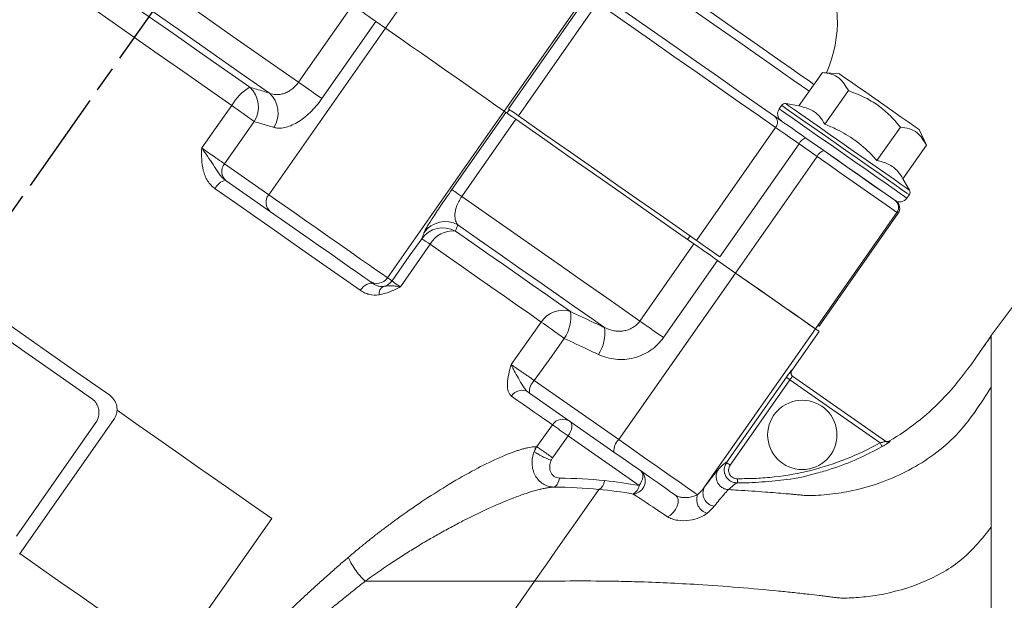
# Model space of a CAD drawing. Units: millimetres. Extents: x 2305 to 3475, y -9 to 822.
# Drawn here: x 3247 to 3361, y 563 to 630 of the extents above; entities that cross this region are included whole.
import ezdxf

# ---------------------------------------------------------------- set-up
doc = ezdxf.new("R2010")
doc.units = ezdxf.units.MM
doc.linetypes.add('AM_ISO08W050', pattern=[18, 12, -1.5, 3, -1.5])
doc.layers.get('0').update_dxf_attribs({"linetype": 'CONTINUOUS'})
doc.layers.add('Center', color=1, linetype='AM_ISO08W050')

msp = doc.modelspace()

# ---------------------------------------------------------------- linework, layer by layer
at = {"color": 7, "linetype": 'Continuous', "lineweight": 15}
for p, q in [((3298.994, 642.86), (3289.57, 629.401)), ((3303.29, 619.794), (3312.714, 633.253)), ((3279.532, 623.145), (3285.774, 632.059)), ((3303.77, 620.069), (3312.907, 633.118)), ((3314.052, 632.317), (3304.914, 619.267)), ((3288.478, 630.166), (3282.235, 621.252)), ((3289.57, 629.401), (3288.478, 630.166)), ((3276.091, 610.151), (3289.57, 629.401)), ((3337.301, 620.405), (3340.009, 624.273)), ((3342.002, 624.099), (3340.009, 624.273)), ((3340.304, 618.302), (3343.013, 622.17)), ((3337.301, 620.405), (3335.802, 620.669)), ((3289.811, 600.544), (3303.29, 619.794)), ((3297.241, 610.745), (3303.483, 619.659)), ((3303.29, 619.794), (3303.483, 619.659)), ((3303.598, 619.579), (3303.884, 619.989)), ((3335.306, 620.463), (3335.03, 620.069)), ((3304.628, 618.858), (3298.385, 609.943)), ((3325.471, 604.873), (3334.608, 617.923)), ((3346.31, 614.096), (3349.019, 617.965)), ((3352.022, 615.862), (3351.177, 617.674)), ((3338.104, 616.695), (3340.188, 615.237)), ((3337.326, 616.02), (3328.188, 602.971)), ((3339.409, 614.561), (3337.326, 616.02)), ((3349.313, 611.994), (3352.022, 615.862)), ((3339.409, 614.561), (3329.985, 601.102)), ((3270.978, 613.731), (3276.091, 610.151)), ((3276.289, 608.181), (3271.176, 611.761)), ((3350.074, 610.676), (3349.313, 611.994)), ((3349.775, 609.745), (3350.051, 610.139)), ((3339.203, 594.648), (3348.627, 608.106)), ((3339.626, 594.962), (3348.763, 608.011)), ((3324.461, 604.97), (3324.748, 605.38)), ((3318.942, 595.549), (3325.184, 604.464)), ((3327.902, 602.561), (3321.66, 593.647)), ((3329.985, 601.102), (3327.902, 602.561)), ((3289.811, 600.544), (3290.333, 600.179)), ((3316.506, 581.852), (3329.985, 601.102)), ((3288.2, 599.841), (3287.723, 600.176)), ((3362.517, 597.885), (3359.517, 593.885)), ((3326.409, 576.378), (3339.202, 594.648)), ((3339.648, 594.336), (3339.202, 594.648)), ((3336.493, 589.831), (3339.648, 594.336)), ((3359.517, 593.791), (3359.473, 593.734)), ((3359.517, 587.926), (3359.517, 593.8)), ((3328.958, 579.191), (3335.862, 589.052)), ((3336.45, 589.861), (3336.493, 589.831)), ((3336.573, 589.165), (3347.294, 581.658)), ((3306.753, 588.681), (3316.506, 581.852)), ((3336.272, 588.765), (3329.367, 578.904)), ((3346.675, 581.481), (3336.272, 588.765)), ((3359.517, 571.734), (3359.517, 587.926)), ((3315.953, 580.408), (3306.2, 587.237)), ((3256.137, 583.822), (3246.96, 570.715)), ((3247.329, 568.626), (3258.226, 584.19)), ((3307.049, 581.041), (3308.848, 583.568)), ((3310.672, 582.275), (3308.873, 579.748)), ((3318.865, 576.538), (3310.672, 582.275)), ((3307.02, 581.041), (3307.049, 581.041)), ((3330.164, 576.817), (3330.13, 576.807)), ((3264.976, 556.346), (3276.448, 572.729)), ((3359.517, 514.38), (3359.517, 571.734)), ((3287.238, 565.494), (3306.785, 565.494))]:
    msp.add_line(p, q, dxfattribs=at)
at = {"color": 7, "linetype": 'Continuous', "lineweight": 15, "flags": 128}
for points in [[(3249.045, 644.492), (3252.807, 641.857), (3256.611, 639.194), (3260.443, 636.511), (3264.288, 633.818), (3268.134, 631.126), (3271.966, 628.443), (3275.77, 625.779), (3279.532, 623.145)], [(3276.171, 621.891), (3272.814, 624.242), (3269.424, 626.615), (3266.014, 629.003), (3262.594, 631.398), (3259.173, 633.793), (3255.763, 636.181), (3252.374, 638.554), (3249.016, 640.905)], [(3250.423, 639.016), (3253.333, 636.979), (3256.266, 634.925), (3259.214, 632.861), (3262.169, 630.792), (3265.125, 628.722), (3268.072, 626.658), (3271.005, 624.605), (3273.915, 622.567)], [(3271.827, 620.454), (3269.018, 622.421), (3266.188, 624.403), (3263.342, 626.396), (3260.49, 628.393), (3257.637, 630.39), (3254.791, 632.383), (3251.961, 634.365), (3249.152, 636.332)], [(3314.188, 633.442), (3317.22, 631.319), (3320.128, 629.283), (3322.904, 627.339), (3325.537, 625.495), (3328.02, 623.757), (3330.343, 622.13), (3332.499, 620.62), (3334.481, 619.232)], [(3285.774, 632.059), (3286.161, 631.788), (3286.554, 631.513), (3286.942, 631.242), (3287.314, 630.981), (3287.663, 630.737), (3287.978, 630.516), (3288.252, 630.324), (3288.478, 630.166)], [(3334.608, 617.923), (3332.601, 619.328), (3330.417, 620.858), (3328.063, 622.506), (3325.548, 624.267), (3322.88, 626.135), (3320.069, 628.103), (3317.122, 630.166), (3314.052, 632.317)], [(3303.29, 619.794), (3303.119, 619.914), (3302.705, 620.204), (3302.062, 620.654), (3301.212, 621.249), (3300.184, 621.969), (3299.013, 622.789), (3297.737, 623.683), (3296.4, 624.619), (3295.046, 625.567), (3293.723, 626.494), (3292.473, 627.368), (3291.34, 628.162), (3290.361, 628.847), (3289.57, 629.401)], [(3303.29, 619.794), (3303.119, 619.914), (3302.705, 620.204), (3302.062, 620.654), (3301.212, 621.249), (3300.184, 621.969), (3299.013, 622.789), (3297.737, 623.683), (3296.4, 624.619), (3295.046, 625.567), (3293.723, 626.494), (3292.473, 627.368), (3291.34, 628.162), (3290.361, 628.847), (3289.57, 629.401)], [(3351.177, 617.674), (3351.169, 617.68), (3350.984, 617.809), (3350.562, 618.105), (3349.926, 618.55), (3349.11, 619.122), (3348.158, 619.788), (3347.122, 620.514), (3346.057, 621.26), (3345.02, 621.985), (3344.068, 622.652), (3343.253, 623.223), (3342.616, 623.669), (3342.195, 623.964), (3342.01, 624.093), (3342.002, 624.099)], [(3279.532, 623.145), (3279.919, 622.873), (3280.312, 622.599), (3280.699, 622.327), (3281.072, 622.066), (3281.421, 621.822), (3281.736, 621.601), (3282.01, 621.41), (3282.235, 621.252)], [(3268.359, 615.549), (3270.965, 619.234), (3271.827, 620.454)], [(3303.483, 619.659), (3303.512, 619.639), (3303.576, 619.594), (3303.675, 619.525), (3303.808, 619.432), (3303.972, 619.317), (3304.166, 619.181), (3304.385, 619.028), (3304.628, 618.858)], [(3304.914, 619.267), (3304.672, 619.437), (3304.452, 619.591), (3304.259, 619.726), (3304.095, 619.841), (3303.962, 619.934), (3303.863, 620.004), (3303.798, 620.049), (3303.77, 620.069)], [(3274.424, 618.604), (3272.984, 616.568), (3270.978, 613.731)], [(3325.184, 604.464), (3323.177, 605.87), (3320.993, 607.399), (3318.639, 609.047), (3316.124, 610.808), (3313.456, 612.676), (3310.645, 614.645), (3307.698, 616.708), (3304.628, 618.858)], [(3325.471, 604.873), (3323.464, 606.279), (3321.279, 607.809), (3318.926, 609.456), (3316.411, 611.217), (3313.743, 613.085), (3310.932, 615.054), (3307.985, 617.117), (3304.914, 619.267)], [(3334.481, 619.232), (3334.787, 619.018), (3335.157, 618.759), (3335.581, 618.462), (3336.049, 618.135), (3336.548, 617.786), (3337.065, 617.423), (3337.589, 617.057), (3338.104, 616.695)], [(3337.326, 616.02), (3336.939, 616.291), (3336.546, 616.566), (3336.158, 616.838), (3335.784, 617.1), (3335.433, 617.345), (3335.115, 617.568), (3334.838, 617.762), (3334.608, 617.923)], [(3340.188, 615.237), (3340.55, 614.983), (3341.829, 614.088), (3343.107, 613.193), (3344.336, 612.332), (3345.469, 611.538), (3346.462, 610.843), (3347.277, 610.272), (3347.883, 609.848), (3348.256, 609.587), (3348.382, 609.499)], [(3340.188, 615.237), (3341.51, 614.311), (3342.846, 613.376), (3344.139, 612.47), (3345.336, 611.632), (3346.387, 610.896), (3347.248, 610.293), (3347.883, 609.848), (3348.266, 609.58), (3348.382, 609.499)], [(3257.735, 586.975), (3253.91, 589.654), (3250.019, 592.379), (3246.08, 595.137), (3242.112, 597.915), (3238.135, 600.7), (3234.167, 603.478), (3230.228, 606.236), (3226.337, 608.961), (3222.512, 611.639)], [(3286.664, 599.101), (3284.719, 600.463), (3282.725, 601.859), (3280.685, 603.288), (3278.602, 604.746), (3276.481, 606.232), (3274.323, 607.742), (3272.134, 609.275), (3269.917, 610.828)], [(3298.385, 609.943), (3298.143, 610.113), (3297.924, 610.267), (3297.73, 610.402), (3297.566, 610.517), (3297.433, 610.61), (3297.334, 610.68), (3297.269, 610.725), (3297.241, 610.745)], [(3222.88, 609.55), (3226.9, 606.735), (3230.985, 603.875), (3235.113, 600.984), (3239.263, 598.079), (3243.413, 595.173), (3247.541, 592.282), (3251.626, 589.422), (3255.646, 586.607)], [(3276.091, 610.151), (3276.882, 609.597), (3277.861, 608.912), (3278.994, 608.118), (3280.244, 607.243), (3281.567, 606.317), (3282.921, 605.369), (3284.258, 604.433), (3285.534, 603.539), (3286.705, 602.719), (3287.733, 601.999), (3288.583, 601.404), (3289.226, 600.954), (3289.64, 600.664), (3289.811, 600.544)], [(3298.385, 609.943), (3301.456, 607.793), (3304.403, 605.73), (3307.214, 603.761), (3309.882, 601.893), (3312.397, 600.132), (3314.75, 598.484), (3316.935, 596.955), (3318.942, 595.549)], [(3348.382, 609.499), (3348.487, 609.426), (3348.518, 609.404)], [(3287.723, 600.176), (3287.536, 600.306), (3287.077, 600.628), (3286.366, 601.126), (3285.435, 601.777), (3284.328, 602.552), (3283.095, 603.416), (3281.793, 604.328), (3280.481, 605.246), (3279.219, 606.13), (3278.066, 606.937), (3277.074, 607.632), (3276.289, 608.181)], [(3297.645, 605.951), (3299.559, 604.611), (3301.407, 603.317), (3303.186, 602.071), (3304.893, 600.876), (3306.525, 599.733), (3308.079, 598.645), (3309.553, 597.613), (3310.943, 596.64)], [(3314.872, 594.793), (3313.159, 595.992), (3311.321, 597.279), (3309.362, 598.65), (3307.287, 600.104), (3305.101, 601.634), (3302.81, 603.239), (3300.418, 604.913), (3297.933, 606.654)], [(3290.333, 600.179), (3292.327, 603.029), (3293.754, 605.069)], [(3328.188, 602.971), (3327.802, 603.241), (3327.409, 603.516), (3327.021, 603.788), (3326.647, 604.05), (3326.296, 604.296), (3325.978, 604.518), (3325.701, 604.713), (3325.471, 604.873)], [(3294.733, 604.416), (3291.292, 599.501), (3291.288, 599.494)], [(3307.568, 595.428), (3306.226, 596.368), (3304.804, 597.364), (3303.304, 598.414), (3301.728, 599.517), (3300.081, 600.671), (3298.363, 601.873), (3296.58, 603.122), (3294.733, 604.416)], [(3325.184, 604.464), (3325.414, 604.303), (3325.691, 604.109), (3326.009, 603.886), (3326.36, 603.641), (3326.734, 603.379), (3327.122, 603.107), (3327.515, 602.832), (3327.902, 602.561)], [(3339.202, 594.648), (3339.029, 594.77), (3338.566, 595.094), (3337.833, 595.607), (3336.859, 596.289), (3335.683, 597.112), (3334.353, 598.044), (3332.921, 599.047), (3331.445, 600.08), (3329.985, 601.102)], [(3339.202, 594.648), (3339.162, 594.677), (3338.88, 594.874), (3338.343, 595.25), (3337.569, 595.792), (3336.586, 596.48), (3335.432, 597.289), (3334.146, 598.189), (3332.776, 599.148), (3331.372, 600.131), (3329.985, 601.102)], [(3286.664, 599.101), (3286.845, 599.33), (3287.045, 599.531), (3287.256, 599.697), (3287.47, 599.822), (3287.679, 599.901), (3287.875, 599.931), (3288.051, 599.911), (3288.2, 599.841)], [(3304.079, 590.538), (3306.7, 594.212), (3307.568, 595.428)], [(3307.568, 595.428), (3307.801, 595.263), (3308.077, 595.067), (3308.389, 594.845), (3308.731, 594.602), (3309.094, 594.343), (3309.469, 594.076), (3309.847, 593.806), (3310.22, 593.539)], [(3318.942, 595.549), (3319.172, 595.389), (3319.449, 595.194), (3319.767, 594.972), (3320.118, 594.726), (3320.492, 594.464), (3320.88, 594.192), (3321.273, 593.917), (3321.66, 593.647)], [(3339.626, 594.962), (3339.592, 594.986), (3339.49, 595.057)], [(3310.22, 593.539), (3308.771, 591.51), (3306.753, 588.681)], [(3336.272, 588.765), (3336.193, 588.82), (3336.117, 588.874), (3336.047, 588.923), (3335.985, 588.966), (3335.934, 589.002), (3335.896, 589.029), (3335.872, 589.046), (3335.862, 589.052)], [(3308.848, 583.568), (3308.377, 583.898), (3307.871, 584.252), (3307.331, 584.63), (3306.756, 585.033), (3306.147, 585.459), (3305.504, 585.909), (3304.829, 586.382), (3304.12, 586.879)], [(3276.448, 572.729), (3274.445, 574.131), (3272.367, 575.586), (3270.219, 577.09), (3268.005, 578.641), (3265.729, 580.234), (3263.398, 581.867), (3261.015, 583.535), (3258.586, 585.236)], [(3310.868, 583.969), (3310.981, 583.855), (3311.056, 583.698), (3311.092, 583.504), (3311.086, 583.28), (3311.038, 583.036), (3310.95, 582.781), (3310.827, 582.524), (3310.672, 582.275)], [(3316.506, 581.852), (3317.992, 580.812), (3319.493, 579.761), (3320.947, 578.743), (3322.293, 577.8), (3323.475, 576.973), (3324.444, 576.294), (3325.159, 575.793), (3325.592, 575.49)], [(3346.917, 581.045), (3346.91, 581.057), (3346.895, 581.085), (3346.871, 581.127), (3346.841, 581.181), (3346.805, 581.246), (3346.764, 581.32), (3346.72, 581.399), (3346.675, 581.481)], [(3323.066, 575.428), (3322.535, 575.799), (3321.853, 576.277), (3321.04, 576.847), (3320.119, 577.491), (3319.119, 578.191), (3318.071, 578.925), (3317.005, 579.672), (3315.953, 580.408)], [(3328.958, 579.191), (3328.967, 579.184), (3328.991, 579.168), (3329.029, 579.141), (3329.08, 579.105), (3329.142, 579.062), (3329.212, 579.013), (3329.288, 578.959), (3329.367, 578.904)], [(3318.865, 576.538), (3319.02, 576.787), (3319.143, 577.044), (3319.231, 577.299), (3319.279, 577.543), (3319.285, 577.767), (3319.249, 577.961), (3319.174, 578.118), (3319.061, 578.232)], [(3330.212, 576.83), (3330.212, 576.838), (3330.211, 576.865), (3330.21, 576.91), (3330.209, 576.973), (3330.208, 577.049), (3330.207, 577.136), (3330.205, 577.231), (3330.203, 577.33)], [(3314.214, 576.104), (3313.849, 575.583), (3313.303, 574.803), (3312.583, 573.774), (3311.698, 572.511), (3310.661, 571.03), (3309.486, 569.351), (3308.188, 567.498), (3306.785, 565.494)], [(3322.146, 572.945), (3322.485, 573.139), (3322.8, 573.424), (3323.063, 573.777), (3323.253, 574.165), (3323.353, 574.557), (3323.353, 574.918), (3323.255, 575.217), (3323.066, 575.428)], [(3247.365, 568.678), (3249.76, 567), (3252.109, 565.355), (3254.408, 563.746), (3256.651, 562.175), (3258.834, 560.646), (3260.952, 559.163), (3263.001, 557.729), (3264.976, 556.346)], [(3306.785, 565.494), (3304.585, 562.352), (3302.313, 559.108), (3299.983, 555.78), (3297.608, 552.389)]]:
    msp.add_lwpolyline(points, dxfattribs=at)
at = {"color": 8, "linetype": 'Continuous', "lineweight": 15, "flags": 128}
for points in [[(3314.389, 638.979), (3315.215, 638.401), (3318.18, 636.325), (3320.992, 634.356), (3323.637, 632.504), (3326.105, 630.776), (3328.385, 629.179), (3330.466, 627.722), (3332.339, 626.41), (3333.997, 625.25), (3335.432, 624.245), (3336.637, 623.401), (3337.608, 622.721), (3338.34, 622.209), (3338.49, 622.103)], [(3339.044, 622.894), (3338.477, 623.29), (3337.607, 623.9), (3336.494, 624.679), (3335.145, 625.624), (3333.564, 626.73), (3331.76, 627.994), (3329.74, 629.408), (3327.514, 630.967), (3325.09, 632.664), (3322.481, 634.491), (3319.698, 636.44), (3316.753, 638.502), (3314.943, 639.77)], [(3335.802, 620.669), (3335.875, 620.618), (3336.195, 620.394), (3336.758, 620), (3337.545, 619.449), (3338.527, 618.761), (3339.668, 617.962), (3340.928, 617.08), (3342.26, 616.147), (3343.617, 615.198), (3344.949, 614.265), (3346.208, 613.383), (3347.349, 612.584), (3348.331, 611.896), (3349.118, 611.345), (3349.682, 610.951), (3350.002, 610.727), (3350.074, 610.676)], [(3335.03, 620.069), (3335.061, 620.047), (3335.311, 619.872), (3335.803, 619.528), (3336.519, 619.026), (3337.436, 618.385), (3338.521, 617.624), (3339.739, 616.772), (3341.048, 615.855), (3342.402, 614.907), (3343.757, 613.958), (3345.065, 613.042), (3346.283, 612.189), (3347.369, 611.429), (3348.286, 610.787), (3349.002, 610.286), (3349.493, 609.942), (3349.743, 609.767), (3349.775, 609.745)], [(3342.678, 615.301), (3341.324, 616.25), (3340.015, 617.166), (3338.797, 618.019), (3337.712, 618.779), (3336.795, 619.421), (3336.079, 619.922), (3335.587, 620.266), (3335.337, 620.441), (3335.306, 620.463)], [(3350.051, 610.139), (3350.019, 610.161), (3349.769, 610.336), (3349.278, 610.68), (3348.562, 611.182), (3347.645, 611.824), (3346.559, 612.584), (3345.342, 613.436), (3344.033, 614.353), (3342.678, 615.301)], [(3348.627, 608.106), (3348.586, 608.136), (3348.304, 608.333), (3347.767, 608.709), (3346.993, 609.251), (3346.01, 609.939), (3344.856, 610.748), (3343.57, 611.648), (3342.2, 612.607), (3340.796, 613.59), (3339.409, 614.561)], [(3348.763, 608.011), (3348.729, 608.035), (3348.627, 608.106)], [(3330.13, 576.807), (3329.971, 576.763), (3329.373, 576.262), (3329.169, 576.074), (3329.169, 576.074), (3329.169, 576.074)]]:
    msp.add_lwpolyline(points, dxfattribs=at)
at = {"color": 7, "linetype": 'Continuous', "lineweight": 15}
msp.add_circle((3337.696, 582.396), 4, dxfattribs=at)
for centre, radius, start, end in [((3326.746, 630.227), 15, 336.43544, 27.47744), ((3276.783, 617.645), 5.696, 120.22668, 150.4548), ((3271.792, 620.28), 3.121, 327.5107, 47.11692), ((3274.055, 619.598), 3.12, 327.53236, 47.29847), ((3335.716, 620.177), 0.5, 80, 145), ((3126.843, 414.226), 252.092, 54.16718, 54.89179), ((3335.849, 619.496), 1, 145, 235), ((3333.882, 618.513), 0.936, 320.89138, 50.19566), ((3338.432, 615.532), 1.209, 105.71211, 156.1742), ((3340.515, 614.073), 1.209, 105.71211, 156.1742), ((3272.073, 612.847), 1.408, 141.0655, 230.4327), ((3271.527, 610.121), 1.758, 104.45376, 156.28145), ((3349.641, 610.426), 0.5, 325, 30), ((3277.186, 609.267), 1.408, 141.0655, 230.4327), ((3348.955, 610.318), 1, 235, 325), ((3347.808, 608.68), 1, 325, 55), ((3347.944, 608.585), 1, 325, 55), ((3296.465, 604.038), 2.999, 60.7035, 144.43673), ((3296.194, 603.326), 2.999, 61.07113, 144.46644), ((3297.328, 603.022), 2.946, 83.81937, 151.76953), ((3282.919, 587.778), 20.405, 54.62214, 57.92711), ((3288.582, 601.404), 1.5, 235.01765, 325.01735), ((3289.103, 601.04), 1.5, 278.61178, 325.00329), ((3289.803, 598.708), 0.972, 119.27451, 187.08236), ((3310.023, 593.896), 2.894, 71.46694, 148.03252), ((3306.483, 596.046), 4.5, 326.15496, 7.59055), ((3310.432, 594.186), 4.481, 326.14256, 7.78111), ((3348.234, 580.682), 14.937, 142.0819, 145.91896), ((3336.86, 589.574), 0.5, 144.99832, 234.99305), ((3336.903, 589.544), 0.5, 145.0035, 235.00449), ((3308.009, 587.373), 1.814, 133.82627, 184.28732), ((3305.319, 586.14), 1.408, 59.35686, 148.36146), ((3310.06, 582.749), 1.463, 56.49114, 145.95006), ((3197.806, 425.011), 193.573, 54.33363, 54.99554), ((3317.762, 580.544), 1.814, 133.82618, 184.2869), ((3347.58, 582.067), 0.499, 235.02025, 301.03045), ((3318.044, 577.089), 1.53, 274.90165, 48.33819), ((3317.354, 576.879), 1.549, 301.98778, 347.3016), ((3327.739, 575.659), 1.511, 151.58286, 262.43938), ((3327.173, 574.951), 1.67, 161.16906, 253.81655)]:
    msp.add_arc(centre, radius, start, end, dxfattribs=at)
for centre, major_axis, ratio, start_param, end_param in [((3336.286, 588.755), (0.287, 0.41), 0.0349101, 0, 1.5707963), ((3292.556, 556.385), (43.359, 8.418), 0.4184167, 0.968599, 1.1020511), ((3293.221, 555.92), (43.301, 9.343), 0.4471878, 0.9533605, 1.0869042)]:
    msp.add_ellipse(centre, major_axis=major_axis, ratio=ratio, start_param=start_param, end_param=end_param, dxfattribs=at)
for points, knots in [([(3340.009, 624.273), (3340.363, 624.224), (3341.078, 624.124), (3342.205, 623.558), (3342.7, 622.708), (3343.013, 622.17)], [0, 0, 0, 0, 0.2648611, 0.5354677, 1, 1, 1, 1]), ([(3279.532, 623.145), (3279.423, 622.989), (3279.304, 622.845), (3279.049, 622.577), (3278.911, 622.453), (3278.626, 622.234), (3278.48, 622.139), (3278.181, 621.977), (3278.026, 621.909), (3277.722, 621.805), (3277.571, 621.768), (3277.272, 621.721), (3277.123, 621.712), (3276.693, 621.724), (3276.421, 621.784), (3276.171, 621.891)], [0, 0, 0, 0, 0.125, 0.125, 0.25, 0.25, 0.375, 0.375, 0.5, 0.5, 0.625, 0.625, 0.75, 0.75, 1, 1, 1, 1]), ([(3273.915, 622.567), (3274.437, 622.41), (3274.96, 622.253), (3275.482, 622.097), (3275.712, 622.028), (3275.942, 621.96), (3276.171, 621.891)], [0, 0, 0, 0, 0.0031140617, 0.0031140617, 0.0031140617, 0.0044826881, 0.0044826881, 0.0044826881, 0.0044826881]), ([(3343.013, 622.17), (3343.849, 621.847), (3345.263, 621.299), (3347.035, 620.068), (3348.184, 618.967), (3348.804, 618.222), (3349.019, 617.965)], [0, 0, 0, 0, 0.3604742, 0.6092799, 0.8647905, 1, 1, 1, 1]), ([(3276.688, 617.923), (3276.869, 617.868), (3277.066, 617.839), (3277.478, 617.833), (3277.695, 617.855), (3278.149, 617.95), (3278.389, 618.025), (3278.874, 618.223), (3279.12, 618.346), (3279.623, 618.643), (3279.879, 618.817), (3280.381, 619.204), (3280.629, 619.418), (3281.119, 619.89), (3281.358, 620.144), (3281.812, 620.677), (3282.029, 620.957), (3282.235, 621.252)], [0, 0, 0, 0, 0.125, 0.125, 0.25, 0.25, 0.375, 0.375, 0.5, 0.5, 0.625, 0.625, 0.75, 0.75, 0.875, 0.875, 1, 1, 1, 1]), ([(3337.301, 620.405), (3337.757, 620.295), (3338.683, 620.073), (3339.663, 619.303), (3340.114, 618.598), (3340.304, 618.302)], [0, 0, 0, 0, 0.3599175, 0.730734, 1, 1, 1, 1]), ([(3276.688, 617.923), (3276.457, 617.992), (3276.227, 618.061), (3275.996, 618.13), (3275.472, 618.288), (3274.948, 618.446), (3274.424, 618.604)], [0, 0, 0, 0, 0.0013695007, 0.0013695007, 0.0013695007, 0.0044857293, 0.0044857293, 0.0044857293, 0.0044857293]), ([(3340.304, 618.302), (3340.761, 618.109), (3341.969, 617.596), (3343.826, 616.483), (3345.316, 615.178), (3346.098, 614.328), (3346.31, 614.096)], [0, 0, 0, 0, 0.20098186, 0.53182969, 0.87269835, 1, 1, 1, 1]), ([(3349.019, 617.965), (3349.373, 617.915), (3350.088, 617.816), (3351.214, 617.25), (3351.709, 616.399), (3352.022, 615.862)], [0, 0, 0, 0, 0.2648619, 0.5354674, 1, 1, 1, 1]), ([(3269.917, 610.828), (3269.74, 610.952), (3269.58, 611.092), (3269.29, 611.403), (3269.158, 611.575), (3268.929, 611.94), (3268.831, 612.132), (3268.666, 612.531), (3268.598, 612.74), (3268.437, 613.371), (3268.385, 613.801), (3268.342, 614.671), (3268.35, 615.113), (3268.359, 615.549)], [0, 0, 0, 0, 0.125, 0.125, 0.25, 0.25, 0.375, 0.375, 0.5, 0.5, 0.75, 0.75, 1, 1, 1, 1]), ([(3271.088, 611.823), (3270.927, 611.936), (3270.785, 612.068), (3270.524, 612.355), (3270.407, 612.509), (3270.076, 612.978), (3269.879, 613.301), (3269.468, 613.943), (3269.256, 614.264), (3268.921, 614.748), (3268.808, 614.91), (3268.639, 615.151), (3268.582, 615.231), (3268.47, 615.39), (3268.414, 615.471), (3268.359, 615.549)], [0, 0, 0, 0, 0.125, 0.125, 0.25, 0.25, 0.5, 0.5, 0.75, 0.75, 0.875, 0.875, 0.9375, 0.9375, 1, 1, 1, 1]), ([(3268.359, 615.549), (3268.862, 615.198), (3269.39, 614.831), (3269.972, 614.427), (3270.084, 614.349), (3270.297, 614.202), (3270.399, 614.131), (3270.686, 613.933), (3270.847, 613.821), (3270.978, 613.731)], [0, 0, 0, 0, 0.5, 0.5, 0.625, 0.625, 0.75, 0.75, 1, 1, 1, 1]), ([(3346.31, 614.096), (3346.766, 613.987), (3347.692, 613.765), (3348.673, 612.994), (3349.124, 612.29), (3349.313, 611.994)], [0, 0, 0, 0, 0.3599178, 0.73073434, 1, 1, 1, 1]), ([(3297.241, 610.745), (3297.017, 610.425), (3296.797, 610.108), (3296.48, 609.647), (3296.376, 609.495), (3296.171, 609.194), (3296.069, 609.044), (3295.777, 608.611), (3295.596, 608.34), (3295.259, 607.83), (3295.103, 607.591), (3294.826, 607.16), (3294.703, 606.966), (3294.486, 606.617), (3294.393, 606.462), (3294.161, 606.067), (3294.066, 605.887), (3294.026, 605.782)], [0, 0, 0, 0, 0.125, 0.125, 0.1875, 0.1875, 0.25, 0.25, 0.375, 0.375, 0.5, 0.5, 0.625, 0.625, 0.75, 0.75, 1, 1, 1, 1]), ([(3297.933, 606.654), (3297.82, 606.789), (3297.731, 606.95), (3297.609, 607.339), (3297.576, 607.568), (3297.593, 607.972), (3297.61, 608.116), (3297.672, 608.433), (3297.717, 608.6), (3297.843, 608.957), (3297.925, 609.151), (3298.127, 609.544), (3298.249, 609.748), (3298.385, 609.943)], [0, 0, 0, 0, 0.25, 0.25, 0.5, 0.5, 0.625, 0.625, 0.75, 0.75, 0.875, 0.875, 1, 1, 1, 1]), ([(3297.933, 606.654), (3297.919, 606.62), (3297.905, 606.587), (3297.892, 606.554), (3297.808, 606.351), (3297.726, 606.149), (3297.645, 605.951)], [0, 0, 0, 0, 0.000749418, 0.000749418, 0.000749418, 0.0053726775, 0.0053726775, 0.0053726775, 0.0053726775]), ([(3293.754, 605.069), (3293.83, 605.271), (3293.908, 605.475), (3293.987, 605.682), (3294, 605.715), (3294.013, 605.749), (3294.026, 605.782)], [0, 0, 0, 0, 0.0046355725, 0.0046355725, 0.0046355725, 0.0053868204, 0.0053868204, 0.0053868204, 0.0053868204]), ([(3290.333, 600.179), (3290.338, 600.174), (3290.364, 600.154), (3290.453, 600.089), (3290.518, 600.042), (3290.682, 599.924), (3290.781, 599.854), (3291.013, 599.689), (3291.143, 599.596), (3291.288, 599.494)], [0, 0, 0, 0, 0.25, 0.25, 0.5, 0.5, 0.75, 0.75, 1, 1, 1, 1]), ([(3288.839, 598.588), (3288.438, 598.529), (3288.056, 598.551), (3287.503, 598.684), (3287.323, 598.746), (3286.982, 598.901), (3286.819, 598.993), (3286.664, 599.101)], [0, 0, 0, 0, 0.5, 0.5, 0.75, 0.75, 1, 1, 1, 1]), ([(3288.2, 599.841), (3288.358, 599.731), (3288.531, 599.649), (3288.908, 599.548), (3289.108, 599.529), (3289.328, 599.556)], [0, 0, 0, 0, 0.5, 0.5, 1, 1, 1, 1]), ([(3288.839, 598.588), (3289.255, 598.65), (3289.67, 598.778), (3290.486, 599.102), (3290.889, 599.298), (3291.288, 599.494)], [0, 0, 0, 0, 0.5, 0.5, 1, 1, 1, 1]), ([(3289.328, 599.556), (3289.467, 599.572), (3289.605, 599.592), (3289.893, 599.618), (3290.042, 599.626), (3290.359, 599.621), (3290.527, 599.609), (3290.89, 599.565), (3291.084, 599.533), (3291.288, 599.494)], [0, 0, 0, 0, 0.25, 0.25, 0.5, 0.5, 0.75, 0.75, 1, 1, 1, 1]), ([(3310.943, 596.64), (3311.852, 596.212), (3312.762, 595.784), (3313.672, 595.356), (3314.072, 595.168), (3314.472, 594.98), (3314.872, 594.793)], [0, 0, 0, 0, 0.003114062, 0.003114062, 0.003114062, 0.0044826881, 0.0044826881, 0.0044826881, 0.0044826881]), ([(3318.942, 595.549), (3318.833, 595.393), (3318.71, 595.253), (3318.435, 595), (3318.281, 594.886), (3317.957, 594.694), (3317.787, 594.616), (3317.433, 594.492), (3317.248, 594.446), (3316.876, 594.389), (3316.69, 594.377), (3316.314, 594.384), (3316.124, 594.403), (3315.57, 594.502), (3315.211, 594.623), (3314.872, 594.793)], [0, 0, 0, 0, 0.125, 0.125, 0.25, 0.25, 0.375, 0.375, 0.5, 0.5, 0.625, 0.625, 0.75, 0.75, 1, 1, 1, 1]), ([(3314.153, 591.689), (3313.753, 591.877), (3313.352, 592.065), (3312.952, 592.254), (3312.041, 592.682), (3311.13, 593.111), (3310.22, 593.539)], [0, 0, 0, 0, 0.0013695004, 0.0013695004, 0.0013695004, 0.0044857293, 0.0044857293, 0.0044857293, 0.0044857293]), ([(3314.153, 591.689), (3314.468, 591.541), (3314.797, 591.42), (3315.463, 591.235), (3315.802, 591.171), (3316.493, 591.102), (3316.847, 591.096), (3317.542, 591.147), (3317.887, 591.202), (3318.569, 591.373), (3318.906, 591.49), (3319.548, 591.779), (3319.856, 591.951), (3320.444, 592.354), (3320.72, 592.582), (3321.224, 593.081), (3321.453, 593.352), (3321.66, 593.647)], [0, 0, 0, 0, 0.125, 0.125, 0.25, 0.25, 0.375, 0.375, 0.5, 0.5, 0.625, 0.625, 0.75, 0.75, 0.875, 0.875, 1, 1, 1, 1]), ([(3347.764, 581.693), (3349.946, 583.011), (3354.466, 586.474), (3357.725, 591.256), (3359.517, 593.885)], [0.75741388, 0.75741388, 0.75741388, 0.75741388, 0.86666667, 1, 1, 1, 1]), ([(3359.473, 593.734), (3359.345, 593.569), (3359.073, 593.217), (3358.791, 592.816), (3358.641, 592.604)], [0, 0, 0, 0, 0.4704983, 1, 1, 1, 1]), ([(3304.12, 586.879), (3304.029, 586.943), (3303.952, 587.025), (3303.824, 587.222), (3303.772, 587.338), (3303.696, 587.596), (3303.671, 587.737), (3303.645, 588.039), (3303.644, 588.201), (3303.67, 588.701), (3303.726, 589.055), (3303.881, 589.786), (3303.981, 590.164), (3304.079, 590.538)], [0, 0, 0, 0, 0.125, 0.125, 0.25, 0.25, 0.375, 0.375, 0.5, 0.5, 0.75, 0.75, 1, 1, 1, 1]), ([(3306.037, 587.352), (3305.923, 587.431), (3305.821, 587.536), (3305.626, 587.776), (3305.534, 587.913), (3305.265, 588.338), (3305.093, 588.644), (3304.754, 589.236), (3304.589, 589.523), (3304.369, 589.928), (3304.3, 590.058), (3304.209, 590.245), (3304.18, 590.306), (3304.126, 590.424), (3304.101, 590.482), (3304.079, 590.538)], [0, 0, 0, 0, 0.125, 0.125, 0.25, 0.25, 0.5, 0.5, 0.75, 0.75, 0.875, 0.875, 0.9375, 0.9375, 1, 1, 1, 1]), ([(3304.079, 590.538), (3304.362, 590.341), (3304.777, 590.053), (3305.372, 589.639), (3305.493, 589.555), (3305.741, 589.383), (3305.869, 589.295), (3306.252, 589.029), (3306.504, 588.854), (3306.753, 588.681)], [0, 0, 0, 0, 0.5, 0.5, 0.625, 0.625, 0.75, 0.75, 1, 1, 1, 1]), ([(3329.169, 576.074), (3329.538, 576.054), (3330.962, 575.971), (3332.78, 575.849), (3334.622, 575.705), (3335.674, 575.618), (3336.463, 575.548), (3336.988, 575.5), (3337.383, 575.464), (3337.733, 575.432), (3338.066, 575.396), (3338.621, 575.381), (3339.61, 575.425), (3340.872, 575.523), (3342.202, 575.703), (3345.392, 576.303), (3350.149, 578.073), (3355.76, 582.069), (3358.265, 585.974), (3359.517, 587.926)], [0.31001942, 0.31001942, 0.31001942, 0.31001942, 0.33333333, 0.4, 0.425, 0.45, 0.46666667, 0.475, 0.48333333, 0.49166667, 0.4975, 0.50375, 0.525, 0.55, 0.575, 0.6, 0.73333333, 0.86666667, 1, 1, 1, 1]), ([(3255.646, 586.607), (3255.752, 586.533), (3255.85, 586.449), (3256.027, 586.265), (3256.108, 586.164), (3256.248, 585.947), (3256.307, 585.833), (3256.403, 585.593), (3256.441, 585.467), (3256.489, 585.21), (3256.5, 585.08), (3256.498, 584.817), (3256.483, 584.683), (3256.401, 584.295), (3256.293, 584.044), (3256.137, 583.822)], [0, 0, 0, 0, 0.125, 0.125, 0.25, 0.25, 0.375, 0.375, 0.5, 0.5, 0.625, 0.625, 0.75, 0.75, 1, 1, 1, 1]), ([(3258.226, 584.19), (3258.304, 584.301), (3258.37, 584.418), (3258.476, 584.664), (3258.517, 584.793), (3258.572, 585.054), (3258.587, 585.185), (3258.589, 585.449), (3258.577, 585.581), (3258.505, 585.964), (3258.406, 586.209), (3258.197, 586.532), (3258.117, 586.634), (3257.938, 586.818), (3257.841, 586.901), (3257.735, 586.975)], [0, 0, 0, 0, 0.125, 0.125, 0.25, 0.25, 0.375, 0.375, 0.5, 0.5, 0.75, 0.75, 0.875, 0.875, 1, 1, 1, 1]), ([(3285.288, 568.258), (3285.455, 568.4), (3285.788, 568.685), (3286.29, 569.105), (3286.794, 569.521), (3287.299, 569.931), (3287.805, 570.336), (3288.313, 570.736), (3288.822, 571.131), (3289.332, 571.521), (3289.844, 571.906), (3290.356, 572.286), (3291.672, 573.248), (3293.762, 574.704), (3296.68, 576.567), (3299.516, 578.211), (3301.838, 579.387), (3303.559, 580.138), (3304.555, 580.507), (3305.228, 580.716), (3305.64, 580.83), (3306.026, 580.919), (3306.385, 580.985), (3306.718, 581.028), (3306.92, 581.036), (3307.02, 581.041)], [0, 0, 0, 0, 0.0208538, 0.0417197, 0.0626018, 0.0835039, 0.1044301, 0.1253843, 0.1463703, 0.1673921, 0.1884535, 0.2095585, 0.2307108, 0.3511205, 0.4684241, 0.5981832, 0.7199454, 0.7888967, 0.8548064, 0.880044, 0.9048154, 0.9291571, 0.9531078, 0.976708, 1, 1, 1, 1]), ([(3307.049, 581.041), (3307.108, 581.001), (3307.207, 580.931), (3307.468, 580.748), (3307.629, 580.634), (3307.98, 580.385), (3308.169, 580.251), (3308.538, 579.988), (3308.718, 579.86), (3308.873, 579.748)], [0, 0, 0, 0, 0.25, 0.25, 0.5, 0.5, 0.75, 0.75, 1, 1, 1, 1]), ([(3330.203, 577.33), (3330.562, 577.336), (3330.921, 577.342), (3331.459, 577.35), (3331.638, 577.352), (3331.996, 577.361), (3332.175, 577.367), (3333.068, 577.408), (3333.779, 577.462), (3335.9, 577.701), (3337.3, 577.953), (3340.072, 578.648), (3341.449, 579.096), (3344.118, 580.162), (3345.414, 580.781), (3346.675, 581.481)], [0, 0, 0, 0, 0.0625, 0.0625, 0.09375, 0.09375, 0.125, 0.125, 0.25, 0.25, 0.5, 0.5, 0.75, 0.75, 1, 1, 1, 1]), ([(3346.917, 581.045), (3345.971, 580.551), (3344.07, 579.559), (3341.511, 578.586), (3338.79, 577.779), (3336.624, 577.272), (3335.002, 577.132), (3334.552, 577.094)], [0, 0, 0, 0, 0.244808, 0.4917849, 0.6265922, 0.8965195, 1, 1, 1, 1]), ([(3347.294, 581.658), (3347.301, 581.653), (3347.284, 581.642), (3347.213, 581.614), (3347.16, 581.597), (3346.976, 581.544), (3346.825, 581.51), (3346.675, 581.481)], [0, 0, 0, 0, 0.25, 0.25, 0.5, 0.5, 1, 1, 1, 1]), ([(3346.917, 581.045), (3347.038, 581.112), (3347.156, 581.18), (3347.38, 581.314), (3347.483, 581.379), (3347.658, 581.493), (3347.729, 581.542), (3347.822, 581.613), (3347.844, 581.635), (3347.838, 581.639)], [0, 0, 0, 0, 0.25, 0.25, 0.5, 0.5, 0.75, 0.75, 1, 1, 1, 1]), ([(3347.764, 581.693), (3347.681, 581.642), (3347.584, 581.618), (3347.393, 581.624), (3347.297, 581.656), (3347.218, 581.711)], [0, 0, 0, 0, 0.5, 0.5, 1, 1, 1, 1]), ([(3309.002, 576.373), (3308.782, 576.377), (3308.563, 576.411), (3308.149, 576.536), (3307.952, 576.625), (3307.579, 576.86), (3307.41, 577.001), (3307.108, 577.325), (3306.974, 577.511), (3306.755, 577.91), (3306.669, 578.124), (3306.544, 578.578), (3306.507, 578.813), (3306.486, 579.288), (3306.502, 579.533), (3306.585, 580.008), (3306.652, 580.241), (3306.745, 580.467)], [0, 0, 0, 0, 0.125, 0.125, 0.25, 0.25, 0.375, 0.375, 0.5, 0.5, 0.625, 0.625, 0.75, 0.75, 0.875, 0.875, 1, 1, 1, 1]), ([(3306.745, 580.466), (3306.806, 580.412), (3306.91, 580.341), (3307.185, 580.175), (3307.355, 580.081), (3307.729, 579.889), (3307.932, 579.791), (3308.333, 579.611), (3308.531, 579.528), (3308.706, 579.46)], [0, 0, 0, 0, 0.25, 0.25, 0.5, 0.5, 0.75, 0.75, 1, 1, 1, 1]), ([(3308.706, 579.46), (3308.653, 579.347), (3308.613, 579.23), (3308.556, 578.994), (3308.54, 578.873), (3308.53, 578.52), (3308.573, 578.291), (3308.708, 577.992), (3308.765, 577.898), (3308.899, 577.733), (3308.976, 577.661), (3309.15, 577.54), (3309.244, 577.493), (3309.447, 577.428), (3309.555, 577.409), (3309.667, 577.407)], [0, 0, 0, 0, 0.125, 0.125, 0.25, 0.25, 0.5, 0.5, 0.625, 0.625, 0.75, 0.75, 0.875, 0.875, 1, 1, 1, 1]), ([(3328.02, 578.427), (3328.272, 578.69), (3328.495, 578.914), (3328.829, 579.2), (3328.94, 579.262), (3328.958, 579.191)], [0, 0, 0, 0, 0.5, 0.5, 1, 1, 1, 1]), ([(3328.777, 577.864), (3328.76, 577.901), (3328.671, 578.091), (3328.674, 578.484), (3328.775, 578.9), (3328.911, 579.117), (3328.958, 579.191)], [0, 0, 0, 0, 0.0880259, 0.4501053, 0.8121944, 1, 1, 1, 1]), ([(3329.367, 578.904), (3329.261, 578.753), (3329.199, 578.574), (3329.177, 578.207), (3329.218, 578.022), (3329.389, 577.699), (3329.522, 577.561), (3329.757, 577.422), (3329.843, 577.386), (3330.02, 577.34), (3330.111, 577.329), (3330.203, 577.33)], [0, 0, 0, 0, 0.25, 0.25, 0.5, 0.5, 0.75, 0.75, 0.875, 0.875, 1, 1, 1, 1]), ([(3326.409, 576.378), (3326.834, 576.945), (3327.18, 577.399), (3327.584, 577.912), (3327.699, 578.056), (3327.89, 578.285), (3327.966, 578.371), (3328.02, 578.427)], [0, 0, 0, 0, 0.5, 0.5, 0.75, 0.75, 1, 1, 1, 1]), ([(3329.169, 576.074), (3329.035, 576.082), (3328.906, 576.107), (3328.655, 576.192), (3328.534, 576.251), (3328.314, 576.398), (3328.212, 576.487), (3328.038, 576.687), (3327.964, 576.798), (3327.789, 577.157), (3327.738, 577.425), (3327.768, 577.82), (3327.796, 577.952), (3327.884, 578.199), (3327.945, 578.319), (3328.02, 578.427)], [0, 0, 0, 0, 0.125, 0.125, 0.25, 0.25, 0.375, 0.375, 0.5, 0.5, 0.75, 0.75, 0.875, 0.875, 1, 1, 1, 1]), ([(3330.138, 576.865), (3329.987, 576.876), (3329.674, 576.898), (3329.129, 577.213), (3328.815, 577.66), (3328.765, 577.882), (3328.746, 577.965)], [0, 0, 0, 0, 0.2601539, 0.5417872, 0.8290288, 1, 1, 1, 1]), ([(3309.002, 576.373), (3308.942, 576.369), (3308.82, 576.36), (3308.629, 576.338), (3308.429, 576.311), (3308.221, 576.277), (3308.004, 576.238), (3307.779, 576.192), (3307.545, 576.14), (3307.302, 576.081), (3306.745, 575.937), (3305.797, 575.651), (3304.074, 575.031), (3301.704, 574.036), (3299.296, 572.869), (3297.257, 571.799), (3295.847, 571.022), (3294.375, 570.177), (3292.94, 569.316), (3291.471, 568.393), (3290.208, 567.569), (3289.107, 566.824), (3288.17, 566.17), (3287.549, 565.719), (3287.238, 565.494)], [0, 0, 0, 0, 0.01283615, 0.0258284, 0.03898088, 0.05229756, 0.06578227, 0.07943869, 0.09327037, 0.10728073, 0.12147306, 0.1878447, 0.25907145, 0.37921594, 0.51783359, 0.5769702, 0.64199924, 0.69746765, 0.76303472, 0.82245106, 0.8819556, 0.9213474, 0.96069528, 1, 1, 1, 1]), ([(3309.002, 576.373), (3309.147, 576.383), (3309.29, 576.488), (3309.527, 576.856), (3309.618, 577.116), (3309.667, 577.407)], [0, 0, 0, 0, 0.5, 0.5, 1, 1, 1, 1]), ([(3314.215, 576.104), (3314.284, 576.125), (3314.352, 576.163), (3314.485, 576.277), (3314.549, 576.352), (3314.666, 576.529), (3314.72, 576.634), (3314.812, 576.861), (3314.852, 576.987), (3314.883, 577.118)], [0, 0, 0, 0, 0.25, 0.25, 0.5, 0.5, 0.75, 0.75, 1, 1, 1, 1]), ([(3334.552, 577.101), (3333.536, 577), (3332.027, 576.851), (3330.623, 576.852), (3330.164, 576.853)], [0, 0, 0, 0, 0.67271, 1, 1, 1, 1]), ([(3314.214, 576.104), (3314.214, 576.104), (3314.214, 576.104), (3314.214, 576.104), (3314.214, 576.104), (3314.215, 576.104), (3314.215, 576.104)], [0, 0, 0, 0, 0.0000028618621, 0.0000028618621, 0.0000028618621, 0.0000034123917, 0.0000034123917, 0.0000034123917, 0.0000034123917]), ([(3322.146, 572.945), (3321.35, 573.47), (3320.599, 573.966), (3319.258, 574.851), (3318.663, 575.243), (3318.174, 575.565)], [0, 0, 0, 0, 0.5, 0.5, 1, 1, 1, 1]), ([(3323.066, 575.428), (3323.103, 575.402), (3323.147, 575.376), (3323.255, 575.324), (3323.318, 575.299), (3323.516, 575.234), (3323.664, 575.203), (3323.946, 575.164), (3324.084, 575.155), (3324.345, 575.154), (3324.469, 575.161), (3324.815, 575.199), (3325.013, 575.245), (3325.346, 575.356), (3325.483, 575.421), (3325.592, 575.49)], [0, 0, 0, 0, 0.0625, 0.0625, 0.125, 0.125, 0.25, 0.25, 0.375, 0.375, 0.5, 0.5, 0.75, 0.75, 1, 1, 1, 1]), ([(3329.169, 576.074), (3329.11, 576.022), (3329.03, 575.942), (3328.833, 575.728), (3328.716, 575.594), (3328.308, 575.114), (3327.962, 574.69), (3327.54, 574.16)], [0, 0, 0, 0, 0.25, 0.25, 0.5, 0.5, 1, 1, 1, 1]), ([(3326.707, 573.347), (3326.481, 573.161), (3326.192, 572.986), (3325.502, 572.699), (3325.098, 572.586), (3324.228, 572.468), (3323.762, 572.463), (3323.088, 572.566), (3322.874, 572.618), (3322.473, 572.759), (3322.297, 572.845), (3322.146, 572.945)], [0, 0, 0, 0, 0.25, 0.25, 0.5, 0.5, 0.75, 0.75, 0.875, 0.875, 1, 1, 1, 1]), ([(3306.785, 565.494), (3309.928, 565.518), (3313.857, 565.547), (3320.134, 565.397), (3324.835, 565.175), (3330.308, 564.791), (3334.015, 564.458), (3336.741, 564.175), (3338.297, 564.001), (3339.465, 563.864), (3340.24, 563.77), (3340.827, 563.696), (3341.337, 563.633), (3341.852, 563.564), (3342.413, 563.529), (3343.144, 563.565), (3344.209, 563.615), (3345.289, 563.726), (3347.906, 564.104), (3351.782, 565.231), (3356.36, 567.818), (3358.465, 570.429), (3359.517, 571.734)], [0, 0, 0, 0, 0.1333333, 0.1666667, 0.2666667, 0.3333333, 0.4, 0.425, 0.45, 0.4666667, 0.475, 0.4833333, 0.4916667, 0.4975, 0.50375, 0.525, 0.55, 0.575, 0.6, 0.7333333, 0.8666667, 1, 1, 1, 1]), ([(3253.534, 519.297), (3253.559, 519.472), (3253.608, 519.822), (3253.689, 520.351), (3253.775, 520.884), (3253.868, 521.419), (3253.966, 521.957), (3254.07, 522.497), (3254.18, 523.04), (3254.296, 523.586), (3254.419, 524.134), (3254.548, 524.684), (3254.684, 525.236), (3254.826, 525.791), (3254.975, 526.347), (3255.131, 526.906), (3255.294, 527.467), (3255.464, 528.029), (3255.641, 528.593), (3255.825, 529.159), (3256.017, 529.727), (3256.215, 530.297), (3256.421, 530.868), (3256.635, 531.441), (3256.856, 532.015), (3257.446, 533.501), (3258.509, 535.921), (3260.221, 539.263), (3262.198, 542.632), (3264.367, 545.908), (3266.701, 549.092), (3269.116, 552.108), (3271.66, 555.052), (3274.262, 557.867), (3276.95, 560.607), (3279.134, 562.714), (3280.799, 564.266), (3281.912, 565.284), (3283.032, 566.289), (3284.157, 567.282), (3284.911, 567.932), (3285.288, 568.258)], [0, 0, 0, 0, 0.0104776, 0.0209203, 0.0313311, 0.0417128, 0.0520681, 0.0624001, 0.0727115, 0.0830054, 0.0932846, 0.1035521, 0.1138108, 0.1240638, 0.1343139, 0.1445643, 0.1548177, 0.1650773, 0.1753459, 0.1856266, 0.1959223, 0.206236, 0.2165704, 0.2269287, 0.2373136, 0.247728, 0.3075612, 0.3688386, 0.4320411, 0.4976086, 0.5592535, 0.623232, 0.6850349, 0.748656, 0.8107597, 0.8739447, 0.8990971, 0.9242715, 0.9494753, 0.9747156, 1, 1, 1, 1]), ([(3285.288, 568.258), (3285.353, 568.072), (3285.448, 567.856), (3285.702, 567.387), (3285.86, 567.134), (3286.218, 566.625), (3286.418, 566.371), (3286.829, 565.9), (3287.038, 565.682), (3287.238, 565.494)], [0, 0, 0, 0, 0.25, 0.25, 0.5, 0.5, 0.75, 0.75, 1, 1, 1, 1]), ([(3287.238, 565.494), (3287, 565.306), (3286.524, 564.93), (3285.81, 564.36), (3285.095, 563.787), (3284.143, 563.02), (3282.957, 562.052), (3281.009, 560.431), (3278.673, 558.429), (3275.871, 555.913), (3273.224, 553.399), (3269.71, 549.835), (3266.4, 546.069), (3263.373, 542.052), (3261.272, 538.919), (3259.393, 535.71), (3257.729, 532.406), (3256.314, 529.071), (3255.427, 526.542), (3254.9, 524.828), (3254.635, 523.913), (3254.385, 522.993), (3254.149, 522.07), (3253.928, 521.144), (3253.721, 520.217), (3253.597, 519.605), (3253.534, 519.297)], [0, 0, 0, 0, 0.0157489, 0.0315003, 0.0472541, 0.0630104, 0.0944373, 0.1257751, 0.1924193, 0.2505227, 0.3154853, 0.3752028, 0.4999503, 0.5633651, 0.6241088, 0.6871558, 0.7492002, 0.8113497, 0.8742783, 0.891559, 0.9090576, 0.9267794, 0.9447297, 0.9629134, 0.9813353, 1, 1, 1, 1])]:
    msp.add_open_spline(points, degree=3, knots=knots, dxfattribs=at)
for points in [[(3306.2, 587.237), (3306.146, 587.275), (3306.092, 587.313), (3306.037, 587.352)], [(3307.02, 581.041), (3306.916, 580.871), (3306.821, 580.679), (3306.745, 580.467)], [(3306.745, 580.466), (3306.827, 580.667), (3306.93, 580.861), (3307.049, 581.041)], [(3347.764, 581.693), (3347.77, 581.688), (3347.794, 581.67), (3347.838, 581.639)], [(3308.873, 579.748), (3308.809, 579.657), (3308.753, 579.561), (3308.706, 579.46)], [(3314.883, 577.118), (3316.226, 576.98), (3317.554, 576.793), (3318.865, 576.538)], [(3325.592, 575.49), (3325.919, 575.796), (3326.198, 576.093), (3326.409, 576.378)], [(3318.174, 575.565), (3316.871, 575.803), (3315.548, 575.977), (3314.214, 576.104)], [(3329.169, 576.074), (3329.169, 576.074), (3329.169, 576.074), (3329.169, 576.074)], [(3327.54, 574.16), (3327.33, 573.897), (3327.046, 573.626), (3326.707, 573.347)]]:
    msp.add_open_spline(points, degree=3, dxfattribs=at)
at = {"layer": 'Center'}
msp.add_line((3317.543, 709.378), (3201.921, 544.885), dxfattribs=at)

doc.saveas('drawing.dxf')
